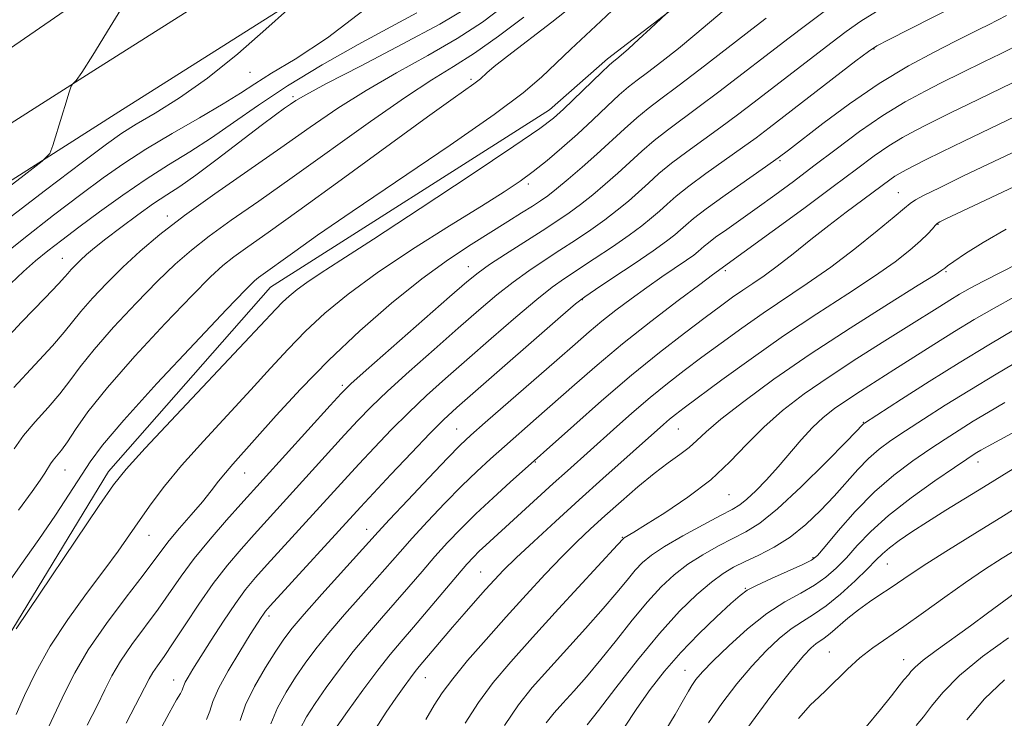
# Model space of a CAD drawing. Extents: x 2052300 to 2055200, y 337300 to 340200.
# Drawn here: x 2054705 to 2054874, y 339696 to 339816 of the extents above; entities that cross this region are included whole.
import ezdxf

# ---------------------------------------------------------------- set-up
doc = ezdxf.new("R2010")
doc.units = 0
doc.header["$MEASUREMENT"] = 0
for name, color, linetype, lineweight in [('DTM HARD BREAKLINE', 7, 'Continuous', 0), ('DTM SPOT ELEVATION', 2, 'Continuous', 13), ('INDEX CONTOUR', 41, 'Continuous', 13), ('INTERMEDIATE CONTOUR', 44, 'Continuous', 0)]:
    doc.layers.add(name, color=color, linetype=linetype, lineweight=lineweight)

msp = doc.modelspace()

# ---------------------------------------------------------------- linework, layer by layer
at = {"layer": 'DTM HARD BREAKLINE'}
for points in [[(2054692.67, 339297.12, 961.02), (2054680.62, 339403.53, 966.83), (2054651.71, 339508.53, 970.84), (2054621.97, 339575.43, 975.46), (2054607.43, 339638.56, 979.27), (2054615.71, 339698.22, 983.48), (2054636.29, 339745.72, 986.48), (2054672.08, 339789.84, 990.29), (2054748.87, 339842.73, 995.31), (2054819.99, 339891.67, 998.92), (2054889.63, 339950.65, 1003.93), (2054956.15, 339981.99, 1006.54)], [(2054686.64, 339372.45, 964.98), (2054678.27, 339446.05, 969.56), (2054660.64, 339529.16, 974.48), (2054655.04, 339540.29, 975.46), (2054633.93, 339595.43, 979.34), (2054624.67, 339645.87, 983.02), (2054623.39, 339654.71, 984.51), (2054628.52, 339700.92, 986.51), (2054645.07, 339743.88, 989.35), (2054672.38, 339778.62, 992.04), (2054717.67, 339807.41, 994.18), (2054792.73, 339854.91, 997.62), (2054872.89, 339898.73, 1001.54), (2054934.33, 339917.77, 1005.28), (2055000, 339927.515, 1010.129)], [(2054694.72, 339373.3, 966.23), (2054686.3, 339447.29, 970.85), (2054668.37, 339531.82, 975.87), (2054662.47, 339543.54, 976.87), (2054641.79, 339597.58, 980.69), (2054632.7, 339647.08, 984.3), (2054631.58, 339654.73, 985.71), (2054636.49, 339698.85, 987.52), (2054652.2, 339739.64, 990.13), (2054677.87, 339772.29, 992.54), (2054721.96, 339800.31, 994.54), (2054796.78, 339847.67, 997.96), (2054875.98, 339890.97, 1001.77), (2054936.03, 339909.58, 1005.39), (2055000, 339919.075, 1010.114)], [(2054863.082, 339306.565, 1014.764), (2054830.491, 339327.229, 1014.302), (2054814.166, 339343.179, 1013.876), (2054798.206, 339361.311, 1013.805), (2054785.846, 339383.256, 1013.379), (2054775.701, 339412.508, 1012.953), (2054774.829, 339429.449, 1012.491), (2054771.424, 339467.779, 1012.065), (2054758.884, 339495.816, 1012.385), (2054756.425, 339512.062, 1012.171), (2054737.497, 339567.254, 1012.065), (2054715.981, 339611.687, 1012.136), (2054703.632, 339634.897, 1012.491), (2054695.919, 339666.5, 1012.598), (2054696.512, 339693.135, 1012.1), (2054702.703, 339709.738, 1011.887), (2054720.179, 339738.406, 1011.461), (2054748.071, 339770.13, 1010.964), (2054796.087, 339800.689, 1011.319), (2054806.108, 339809.47, 1011.603), (2054823.541, 339822.892, 1012.278)]]:
    msp.add_polyline3d(points, dxfattribs=at)
at = {"layer": 'DTM SPOT ELEVATION'}
for p in [(2054851.96, 339811.14, 1022.1), (2054744.52, 339807.1, 996.8), (2054782.57, 339805.93, 1007.7), (2054751.94, 339802.91, 1001.7), (2054835.79, 339791.94, 1024.2), (2054792.43, 339787.89, 1014.4), (2054856.16, 339786.4, 1031.1), (2054730.3, 339782.39, 1003.5), (2054863.02, 339780.97, 1034.1), (2054712.23, 339775.14, 1001.2), (2054782.15, 339773.7, 1017.3), (2054826.37, 339772.98, 1028.3), (2054864.38, 339772.81, 1036.2), (2054801.77, 339768, 1024.1), (2054760.41, 339753.24, 1017.7), (2054850.14, 339746.91, 1041.9), (2054780.12, 339745.74, 1025.1), (2054818.29, 339745.75, 1034.9), (2054793.68, 339740.07, 1030.1), (2054869.89, 339740.07, 1048.6), (2054712.7, 339738.69, 1008.8), (2054743.63, 339738.17, 1016.8), (2054827.04, 339734.46, 1038.9), (2054727.14, 339727.43, 1014.8), (2054764.62, 339728.49, 1025.3), (2054808.65, 339727.12, 1037.9), (2054841.49, 339723.62, 1045.8), (2054854.28, 339722.49, 1050.9), (2054784.27, 339721.11, 1033.1), (2054829.8, 339718.31, 1045.9), (2054747.8, 339713.54, 1024.4), (2054844.26, 339707.36, 1053.1), (2054857.06, 339706.04, 1055.3), (2054819.44, 339704.21, 1047.2), (2054731.38, 339702.55, 1021.3), (2054774.75, 339702.93, 1034.8)]:
    msp.add_point(p, dxfattribs=at)
at = {"layer": 'INDEX CONTOUR'}
for points in [[(2054806.897, 339817.761, 1010), (2054804.943, 339815.951, 1010), (2054799.772, 339811.096, 1010), (2054794.718, 339806.277, 1010), (2054791.583, 339803.612, 1010), (2054786.557, 339799.853, 1010), (2054778.972, 339794.578, 1010), (2054762.112, 339783.159, 1010), (2054756.183, 339779.076, 1010), (2054752.227, 339776.283, 1010), (2054746.018, 339771.836, 1010), (2054745.284, 339771.227, 1010), (2054743.759, 339769.713, 1010), (2054740.491, 339766.308, 1010), (2054734.979, 339760.485, 1010), (2054728.504, 339753.555, 1010), (2054722.799, 339747.289, 1010), (2054719.141, 339742.99, 1010), (2054716.992, 339740.09, 1010), (2054713.417, 339734.529, 1010), (2054711.013, 339730.904, 1010), (2054708.159, 339726.75, 1010), (2054704.931, 339722.175, 1010), (2054701.651, 339717.438, 1010)], [(2054773.266, 339817.34, 1000), (2054768.809, 339814.965, 1000), (2054763.15, 339811.887, 1000), (2054756.943, 339808.383, 1000), (2054751.009, 339804.816, 1000), (2054745.979, 339801.496, 1000), (2054741.716, 339798.493, 1000), (2054737.887, 339795.824, 1000), (2054734.199, 339793.461, 1000), (2054730.493, 339791.191, 1000), (2054726.647, 339788.757, 1000), (2054722.612, 339785.993, 1000), (2054718.645, 339783.126, 1000), (2054715.074, 339780.473, 1000), (2054712.14, 339778.265, 1000), (2054709.719, 339776.392, 1000), (2054707.598, 339774.657, 1000), (2054705.559, 339772.863, 1000), (2054703.365, 339770.806, 1000)], [(2054852.419, 339817.595, 1020), (2054849.69, 339815.897, 1020), (2054847.206, 339814.155, 1020), (2054844.522, 339812.134, 1020), (2054831.331, 339801.991, 1020), (2054828.462, 339799.809, 1020), (2054825.609, 339797.69, 1020), (2054819.726, 339793.44, 1020), (2054817.109, 339791.464, 1020), (2054814.957, 339789.689, 1020), (2054813.139, 339788.066, 1020), (2054811.446, 339786.516, 1020), (2054809.693, 339784.969, 1020), (2054807.782, 339783.388, 1020), (2054805.634, 339781.744, 1020), (2054803.207, 339780.019, 1020), (2054800.585, 339778.252, 1020), (2054797.889, 339776.491, 1020), (2054795.211, 339774.76, 1020), (2054792.54, 339772.976, 1020), (2054789.838, 339771.029, 1020), (2054787.04, 339768.809, 1020), (2054783.958, 339766.197, 1020), (2054780.378, 339763.072, 1020), (2054776.222, 339759.418, 1020), (2054771.964, 339755.637, 1020), (2054768.213, 339752.235, 1020), (2054765.383, 339749.545, 1020), (2054763.102, 339747.219, 1020), (2054760.801, 339744.74, 1020), (2054745.234, 339727.605, 1020), (2054742.985, 339725.083, 1020), (2054740.64, 339722.309, 1020), (2054738.207, 339719.158, 1020), (2054735.723, 339715.61, 1020), (2054733.358, 339712.04, 1020), (2054731.313, 339708.925, 1020), (2054729.739, 339706.623, 1020), (2054728.592, 339705.004, 1020), (2054727.777, 339703.819, 1020), (2054727.155, 339702.764, 1020), (2054723.183, 339695.102, 1020)], [(2054877.831, 339800.253, 1030), (2054867.47, 339795.284, 1030), (2054863.644, 339793.421, 1030), (2054860.867, 339792.043, 1030), (2054857.496, 339790.343, 1030), (2054856.462, 339789.792, 1030), (2054855.591, 339789.267, 1030), (2054854.683, 339788.639, 1030), (2054847.168, 339783.055, 1030), (2054844.215, 339780.79, 1030), (2054841.112, 339778.33, 1030), (2054838.075, 339775.904, 1030), (2054835.333, 339773.77, 1030), (2054833.046, 339772.111, 1030), (2054831.114, 339770.8, 1030), (2054829.367, 339769.632, 1030), (2054827.613, 339768.404, 1030), (2054825.557, 339766.9, 1030), (2054822.882, 339764.905, 1030), (2054819.352, 339762.246, 1030), (2054815.069, 339758.923, 1030), (2054810.214, 339754.98, 1030), (2054805.065, 339750.577, 1030), (2054800.272, 339746.345, 1030), (2054789.343, 339736.572, 1030), (2054786.405, 339733.918, 1030), (2054783.419, 339731.14, 1030), (2054780.815, 339728.585, 1030), (2054778.524, 339726.186, 1030), (2054776.356, 339723.778, 1030), (2054774.15, 339721.233, 1030), (2054771.88, 339718.577, 1030), (2054769.55, 339715.875, 1030), (2054767.168, 339713.167, 1030), (2054764.751, 339710.392, 1030), (2054762.32, 339707.461, 1030), (2054759.917, 339704.348, 1030), (2054757.673, 339701.271, 1030), (2054755.748, 339698.512, 1030), (2054754.261, 339696.235, 1030), (2054753.197, 339694.136, 1030)], [(2054876.194, 339768.49, 1040), (2054872.648, 339766.549, 1040), (2054869.241, 339764.581, 1040), (2054865.82, 339762.511, 1040), (2054862.287, 339760.301, 1040), (2054855.407, 339755.917, 1040), (2054849.663, 339752.281, 1040), (2054847.276, 339750.725, 1040), (2054845.176, 339749.262, 1040), (2054843.254, 339747.742, 1040), (2054841.385, 339745.993, 1040), (2054839.466, 339743.901, 1040), (2054835.48, 339739.238, 1040), (2054833.472, 339737.024, 1040), (2054831.61, 339735.108, 1040), (2054830.06, 339733.646, 1040), (2054828.861, 339732.694, 1040), (2054827.56, 339731.915, 1040), (2054825.573, 339730.871, 1040), (2054822.549, 339729.265, 1040), (2054819.057, 339727.35, 1040), (2054815.895, 339725.516, 1040), (2054813.656, 339724.045, 1040), (2054812.119, 339722.772, 1040), (2054810.854, 339721.426, 1040), (2054809.47, 339719.755, 1040), (2054807.712, 339717.601, 1040), (2054805.363, 339714.829, 1040), (2054802.323, 339711.406, 1040), (2054795.789, 339704.227, 1040), (2054793.139, 339701.245, 1040), (2054790.792, 339698.298, 1040), (2054788.38, 339694.724, 1040)], [(2054875.935, 339738.901, 1050), (2054870.839, 339735.732, 1050), (2054864.373, 339731.756, 1050), (2054861.191, 339729.772, 1050), (2054858.481, 339728.024, 1050), (2054856.301, 339726.534, 1050), (2054854.646, 339725.298, 1050), (2054853.439, 339724.255, 1050), (2054852.316, 339723.146, 1050), (2054850.84, 339721.659, 1050), (2054848.717, 339719.614, 1050), (2054846.212, 339717.343, 1050), (2054843.732, 339715.304, 1050), (2054841.582, 339713.817, 1050), (2054839.654, 339712.637, 1050), (2054837.74, 339711.378, 1050), (2054835.665, 339709.717, 1050), (2054833.397, 339707.579, 1050), (2054830.941, 339704.951, 1050), (2054828.338, 339701.864, 1050), (2054825.779, 339698.52, 1050), (2054823.497, 339695.164, 1050)], [(2054874.44, 339702.554, 1060), (2054871.002, 339699.311, 1060), (2054867.991, 339695.683, 1060)]]:
    msp.add_polyline3d(points, dxfattribs=at)
at = {"layer": 'INTERMEDIATE CONTOUR'}
for points in [[(2054819.853, 339820.663, 1012), (2054813.469, 339814.661, 1012), (2054811.508, 339812.837, 1012), (2054809.706, 339811.183, 1012), (2054808.456, 339810.072, 1012), (2054807.695, 339809.431, 1012), (2054806.897, 339808.806, 1012), (2054806.312, 339808.283, 1012), (2054805.117, 339807.151, 1012), (2054798.512, 339800.796, 1012), (2054796.79, 339799.238, 1012), (2054794.427, 339797.458, 1012), (2054789.977, 339794.417, 1012), (2054782.591, 339789.49, 1012), (2054773.813, 339783.685, 1012), (2054765.785, 339778.419, 1012), (2054760.156, 339774.774, 1012), (2054756.609, 339772.491, 1012), (2054754.331, 339770.979, 1012), (2054752.628, 339769.732, 1012), (2054751.268, 339768.608, 1012), (2054750.133, 339767.55, 1012), (2054748.986, 339766.37, 1012), (2054743.607, 339760.623, 1012), (2054731.816, 339748.133, 1012), (2054726.462, 339742.437, 1012), (2054723.191, 339738.85, 1012), (2054721.052, 339736.159, 1012), (2054718.568, 339732.557, 1012), (2054704.273, 339711.374, 1012)], [(2054723.824, 339820.509, 994), (2054720.473, 339814.926, 994), (2054717.489, 339810.051, 994), (2054715.576, 339807.094, 994), (2054714.583, 339805.732, 994), (2054714.144, 339805.257, 994), (2054713.941, 339805.059, 994), (2054713.843, 339804.928, 994), (2054713.767, 339804.75, 994), (2054713.63, 339804.382, 994), (2054713.352, 339803.561, 994), (2054712.854, 339801.993, 994), (2054712.107, 339799.555, 994), (2054710.597, 339794.546, 994), (2054710.053, 339793.155, 994), (2054708.772, 339791.825, 994), (2054705.657, 339789.416, 994), (2054700.099, 339785.206, 994)], [(2054781.777, 339818.128, 1002), (2054777.195, 339815.421, 1002), (2054770.74, 339811.95, 1002), (2054763.678, 339808.264, 1002), (2054757.731, 339805.176, 1002), (2054754.17, 339803.276, 1002), (2054752.435, 339802.274, 1002), (2054751.511, 339801.658, 1002), (2054750.494, 339800.949, 1002), (2054748.921, 339799.814, 1002), (2054746.439, 339797.955, 1002), (2054738.87, 339792.167, 1002), (2054735.195, 339789.428, 1002), (2054732.428, 339787.492, 1002), (2054730.207, 339786.033, 1002), (2054727.936, 339784.524, 1002), (2054725.198, 339782.587, 1002), (2054722.29, 339780.443, 1002), (2054719.689, 339778.461, 1002), (2054717.753, 339776.924, 1002), (2054716.377, 339775.76, 1002), (2054715.339, 339774.809, 1002), (2054714.456, 339773.944, 1002), (2054713.714, 339773.17, 1002), (2054713.141, 339772.523, 1002), (2054712.633, 339771.914, 1002), (2054711.578, 339770.748, 1002), (2054709.234, 339768.304, 1002), (2054705.168, 339764.12, 1002), (2054700.175, 339758.768, 1002)], [(2054765.191, 339818.648, 998), (2054757.849, 339813.042, 998), (2054752.284, 339809.367, 998), (2054748.244, 339806.952, 998), (2054745.371, 339805.164, 998), (2054742.885, 339803.549, 998), (2054739.902, 339801.694, 998), (2054735.814, 339799.308, 998), (2054731.122, 339796.603, 998), (2054726.6, 339793.91, 998), (2054722.787, 339791.449, 998), (2054719.267, 339788.961, 998), (2054715.39, 339786.069, 998), (2054710.703, 339782.522, 998), (2054705.572, 339778.55, 998), (2054700.562, 339774.502, 998)], [(2054751.006, 339817.889, 996), (2054747.28, 339814.522, 996), (2054742.421, 339810.297, 996), (2054737.226, 339806.117, 996), (2054732.394, 339802.711, 996), (2054728.23, 339800.111, 996), (2054724.94, 339798.175, 996), (2054722.482, 339796.641, 996), (2054719.829, 339794.761, 996), (2054715.704, 339791.665, 996), (2054709.326, 339786.835, 996), (2054701.898, 339781.155, 996)], [(2054788.378, 339818.595, 1004), (2054784.563, 339815.725, 1004), (2054780.188, 339812.918, 1004), (2054775.146, 339810.029, 1004), (2054769.773, 339807.055, 1004), (2054764.509, 339804.022, 1004), (2054759.651, 339800.931, 1004), (2054754.909, 339797.676, 1004), (2054749.848, 339794.12, 1004), (2054738.464, 339786.209, 1004), (2054733.242, 339782.458, 1004), (2054729.021, 339779.206, 1004), (2054725.61, 339776.322, 1004), (2054722.654, 339773.583, 1004), (2054719.886, 339770.837, 1004), (2054717.409, 339768.23, 1004), (2054715.419, 339765.98, 1004), (2054713.966, 339764.175, 1004), (2054712.548, 339762.385, 1004), (2054710.519, 339760.047, 1004), (2054707.462, 339756.774, 1004), (2054703.868, 339752.878, 1004)], [(2054826.184, 339817.837, 1014), (2054821.141, 339813.554, 1014), (2054818.304, 339811.247, 1014), (2054815.442, 339809.001, 1014), (2054812.975, 339807.112, 1014), (2054811.171, 339805.753, 1014), (2054809.708, 339804.605, 1014), (2054808.115, 339803.229, 1014), (2054806.035, 339801.303, 1014), (2054803.56, 339798.973, 1014), (2054800.899, 339796.507, 1014), (2054798.237, 339794.136, 1014), (2054795.675, 339791.963, 1014), (2054793.292, 339790.057, 1014), (2054791.034, 339788.395, 1014), (2054788.309, 339786.578, 1014), (2054784.395, 339784.114, 1014), (2054778.868, 339780.684, 1014), (2054772.513, 339776.668, 1014), (2054766.417, 339772.617, 1014), (2054761.426, 339768.965, 1014), (2054757.439, 339765.669, 1014), (2054754.115, 339762.569, 1014), (2054751.111, 339759.49, 1014), (2054748.079, 339756.204, 1014), (2054744.668, 339752.47, 1014), (2054736.524, 339743.67, 1014), (2054732.761, 339739.456, 1014), (2054729.807, 339735.898, 1014), (2054727.519, 339732.884, 1014), (2054725.608, 339730.184, 1014), (2054723.793, 339727.558, 1014), (2054721.807, 339724.728, 1014), (2054719.388, 339721.412, 1014), (2054716.393, 339717.421, 1014), (2054713.154, 339712.966, 1014), (2054710.117, 339708.358, 1014), (2054707.641, 339703.902, 1014), (2054705.722, 339699.886, 1014), (2054704.264, 339696.598, 1014)], [(2054800.083, 339818.558, 1008), (2054796.508, 339815.743, 1008), (2054788.894, 339809.927, 1008), (2054786.578, 339808.107, 1008), (2054785.307, 339807.046, 1008), (2054784.207, 339806.024, 1008), (2054783.753, 339805.634, 1008), (2054783.09, 339805.138, 1008), (2054779.533, 339802.632, 1008), (2054775.099, 339799.445, 1008), (2054760.256, 339788.65, 1008), (2054752.942, 339783.352, 1008), (2054747.648, 339779.568, 1008), (2054744.134, 339777.085, 1008), (2054741.758, 339775.377, 1008), (2054739.863, 339773.887, 1008), (2054737.709, 339771.916, 1008), (2054734.546, 339768.733, 1008), (2054729.936, 339763.912, 1008), (2054724.697, 339758.261, 1008), (2054719.972, 339752.894, 1008), (2054716.631, 339748.699, 1008), (2054714.488, 339745.659, 1008), (2054713.089, 339743.533, 1008), (2054712.05, 339742.084, 1008), (2054710.66, 339740.383, 1008), (2054710.2, 339739.738, 1008), (2054709.218, 339738.167, 1008), (2054708.403, 339736.954, 1008), (2054707.011, 339734.986, 1008), (2054704.698, 339731.791, 1008)], [(2054843.395, 339817.603, 1018), (2054840.164, 339815.181, 1018), (2054837.377, 339813.064, 1018), (2054825.245, 339803.738, 1018), (2054821.903, 339801.222, 1018), (2054816.405, 339797.176, 1018), (2054814.111, 339795.386, 1018), (2054811.98, 339793.558, 1018), (2054807.851, 339789.778, 1018), (2054805.705, 339787.879, 1018), (2054803.547, 339786.058, 1018), (2054801.463, 339784.401, 1018), (2054799.477, 339782.942, 1018), (2054797.364, 339781.504, 1018), (2054794.829, 339779.862, 1018), (2054788.509, 339775.825, 1018), (2054785.757, 339774.025, 1018), (2054783.792, 339772.642, 1018), (2054781.844, 339771.059, 1018), (2054778.875, 339768.469, 1018), (2054764.563, 339755.866, 1018), (2054761.91, 339753.489, 1018), (2054760.252, 339751.866, 1018), (2054758.351, 339749.799, 1018), (2054742.962, 339732.788, 1018), (2054740.509, 339730.035, 1018), (2054737.668, 339726.762, 1018), (2054734.937, 339723.444, 1018), (2054732.678, 339720.436, 1018), (2054728.71, 339714.766, 1018), (2054724.21, 339708.633, 1018), (2054722.234, 339705.772, 1018), (2054720.752, 339703.273, 1018), (2054719.521, 339700.852, 1018), (2054718.187, 339698.121, 1018), (2054716.513, 339694.767, 1018)], [(2054865.878, 339818.489, 1022), (2054854.459, 339812.696, 1022), (2054852.485, 339811.659, 1022), (2054851.018, 339810.708, 1022), (2054848.88, 339809.088, 1022), (2054833.944, 339797.586, 1022), (2054831.68, 339795.876, 1022), (2054829.315, 339794.159, 1022), (2054823.047, 339789.702, 1022), (2054820.107, 339787.542, 1022), (2054817.934, 339785.821, 1022), (2054816.355, 339784.451, 1022), (2054815.042, 339783.254, 1022), (2054813.681, 339782.06, 1022), (2054812.016, 339780.718, 1022), (2054809.805, 339779.086, 1022), (2054806.935, 339777.098, 1022), (2054803.806, 339775, 1022), (2054798.691, 339771.635, 1022), (2054796.57, 339770.127, 1022), (2054793.92, 339768.033, 1022), (2054790.287, 339764.976, 1022), (2054786.071, 339761.335, 1022), (2054781.88, 339757.675, 1022), (2054778.188, 339754.429, 1022), (2054774.919, 339751.486, 1022), (2054771.862, 339748.603, 1022), (2054768.857, 339745.601, 1022), (2054765.951, 339742.573, 1022), (2054763.25, 339739.679, 1022), (2054760.798, 339737.014, 1022), (2054747.506, 339722.422, 1022), (2054745.481, 339720.163, 1022), (2054743.773, 339718.109, 1022), (2054742.018, 339715.733, 1022), (2054739.971, 339712.694, 1022), (2054737.852, 339709.408, 1022), (2054734.69, 339704.388, 1022), (2054733.858, 339703.026, 1022), (2054733.381, 339702.164, 1022), (2054733.132, 339701.589, 1022), (2054732.994, 339701.166, 1022), (2054732.85, 339700.782, 1022), (2054732.562, 339700.254, 1022), (2054731.903, 339699.118, 1022), (2054730.624, 339696.845, 1022), (2054728.619, 339693.132, 1022)], [(2054791.699, 339816.614, 1006), (2054787.348, 339813.321, 1006), (2054783.181, 339810.415, 1006), (2054779.554, 339808.11, 1006), (2054775.869, 339805.847, 1006), (2054771.287, 339802.869, 1006), (2054765.265, 339798.677, 1006), (2054751.787, 339789.023, 1006), (2054746.046, 339784.975, 1006), (2054741.314, 339781.658, 1006), (2054737.5, 339778.918, 1006), (2054734.442, 339776.546, 1006), (2054731.66, 339774.119, 1006), (2054728.6, 339771.158, 1006), (2054724.91, 339767.375, 1006), (2054721.054, 339763.245, 1006), (2054717.695, 339759.437, 1006), (2054715.299, 339756.437, 1006), (2054713.518, 339754.022, 1006), (2054711.804, 339751.79, 1006), (2054709.756, 339749.429, 1006), (2054707.562, 339746.991, 1006), (2054705.558, 339744.616, 1006), (2054703.95, 339742.357, 1006)], [(2054833.43, 339816.442, 1016), (2054831.704, 339815.127, 1016), (2054822.027, 339807.668, 1016), (2054818.198, 339804.754, 1016), (2054815.294, 339802.583, 1016), (2054813.085, 339800.912, 1016), (2054811.113, 339799.307, 1016), (2054809.003, 339797.426, 1016), (2054804.253, 339793.04, 1016), (2054801.717, 339790.788, 1016), (2054799.312, 339788.728, 1016), (2054797.292, 339787.059, 1016), (2054795.801, 339785.896, 1016), (2054794.555, 339785.016, 1016), (2054793.163, 339784.112, 1016), (2054791.3, 339782.93, 1016), (2054788.916, 339781.433, 1016), (2054782.636, 339777.519, 1016), (2054778.688, 339774.903, 1016), (2054774.114, 339771.572, 1016), (2054768.924, 339767.402, 1016), (2054763.449, 339762.631, 1016), (2054758.097, 339757.588, 1016), (2054753.236, 339752.61, 1016), (2054749.062, 339748.062, 1016), (2054741.597, 339739.72, 1016), (2054740.29, 339738.208, 1016), (2054739.114, 339736.739, 1016), (2054737.859, 339735.128, 1016), (2054736.329, 339733.233, 1016), (2054734.422, 339730.99, 1016), (2054732.406, 339728.66, 1016), (2054730.641, 339726.581, 1016), (2054729.328, 339724.921, 1016), (2054726.108, 339720.606, 1016), (2054723.209, 339716.804, 1016), (2054719.828, 339712.262, 1016), (2054716.692, 339707.726, 1016), (2054714.349, 339703.783, 1016), (2054712.641, 339700.394, 1016), (2054711.226, 339697.359, 1016), (2054709.843, 339694.432, 1016)], [(2054874.767, 339816.923, 1024), (2054871.703, 339815.318, 1024), (2054870.157, 339814.528, 1024), (2054865.903, 339812.42, 1024), (2054862.452, 339810.674, 1024), (2054857.919, 339808.225, 1024), (2054852.842, 339805.178, 1024), (2054847.757, 339801.714, 1024), (2054843.169, 339798.314, 1024), (2054837.251, 339793.724, 1024), (2054835.473, 339792.391, 1024), (2054833.293, 339790.837, 1024), (2054826.378, 339785.976, 1024), (2054823.105, 339783.621, 1024), (2054820.912, 339781.952, 1024), (2054819.571, 339780.836, 1024), (2054818.638, 339779.993, 1024), (2054817.669, 339779.151, 1024), (2054816.251, 339778.049, 1024), (2054813.976, 339776.429, 1024), (2054810.663, 339774.176, 1024), (2054807.027, 339771.75, 1024), (2054804.008, 339769.749, 1024), (2054802.171, 339768.509, 1024), (2054800.601, 339767.28, 1024), (2054798.001, 339765.036, 1024), (2054783.383, 339752.278, 1024), (2054780.154, 339749.44, 1024), (2054777.875, 339747.336, 1024), (2054775.51, 339744.971, 1024), (2054772.329, 339741.656, 1024), (2054768.801, 339737.926, 1024), (2054763.533, 339732.291, 1024), (2054748.014, 339715.301, 1024), (2054747.204, 339714.384, 1024), (2054746.836, 339713.906, 1024), (2054746.448, 339713.325, 1024), (2054744.575, 339710.355, 1024), (2054742.77, 339707.455, 1024), (2054740.765, 339704.113, 1024), (2054739.097, 339701.062, 1024), (2054738.138, 339698.844, 1024), (2054737.606, 339697.213, 1024), (2054737.051, 339695.732, 1024)], [(2054877.636, 339812.271, 1026), (2054873.79, 339810.32, 1026), (2054870.914, 339808.906, 1026), (2054867.15, 339807.083, 1026), (2054863.567, 339805.298, 1026), (2054860.792, 339803.89, 1026), (2054857.363, 339802.025, 1026), (2054853.522, 339799.689, 1026), (2054849.498, 339796.914, 1026), (2054845.479, 339793.926, 1026), (2054841.642, 339791.002, 1026), (2054838.123, 339788.36, 1026), (2054834.892, 339785.989, 1026), (2054831.883, 339783.828, 1026), (2054826.613, 339780.098, 1026), (2054824.706, 339778.729, 1026), (2054823.475, 339777.796, 1026), (2054822.737, 339777.184, 1026), (2054821.714, 339776.28, 1026), (2054820.944, 339775.683, 1026), (2054819.697, 339774.796, 1026), (2054815.46, 339771.912, 1026), (2054812.837, 339770.091, 1026), (2054810.157, 339768.157, 1026), (2054807.551, 339766.196, 1026), (2054805.135, 339764.292, 1026), (2054802.921, 339762.444, 1026), (2054800.496, 339760.337, 1026), (2054797.345, 339757.571, 1026), (2054785.006, 339746.834, 1026), (2054782.552, 339744.68, 1026), (2054780.732, 339742.97, 1026), (2054778.549, 339740.737, 1026), (2054775.33, 339737.347, 1026), (2054771.694, 339733.48, 1026), (2054768.581, 339730.148, 1026), (2054766.619, 339728.025, 1026), (2054756.903, 339717.307, 1026), (2054753.837, 339713.871, 1026), (2054751.781, 339711.462, 1026), (2054750.371, 339709.601, 1026), (2054748.992, 339707.524, 1026), (2054747.207, 339704.688, 1026), (2054745.303, 339701.417, 1026), (2054743.745, 339698.256, 1026), (2054742.828, 339695.593, 1026)], [(2054875.811, 339805.286, 1028), (2054868.128, 339801.582, 1028), (2054865.397, 339800.252, 1028), (2054861.231, 339798.174, 1028), (2054859.144, 339797.116, 1028), (2054856.912, 339795.908, 1028), (2054854.556, 339794.478, 1028), (2054852.023, 339792.727, 1028), (2054848.966, 339790.464, 1028), (2054844.968, 339787.474, 1028), (2054839.871, 339783.714, 1028), (2054824.166, 339772.255, 1028), (2054821.971, 339770.627, 1028), (2054818.239, 339767.829, 1028), (2054813.543, 339764.235, 1028), (2054808.678, 339760.388, 1028), (2054804.29, 339756.734, 1028), (2054800.421, 339753.369, 1028), (2054793.816, 339747.526, 1028), (2054788.346, 339742.745, 1028), (2054785.948, 339740.626, 1028), (2054783.568, 339738.444, 1028), (2054780.984, 339735.939, 1028), (2054778.074, 339732.966, 1028), (2054775.109, 339729.833, 1028), (2054772.469, 339726.963, 1028), (2054770.386, 339724.629, 1028), (2054766.424, 339720.118, 1028), (2054760.827, 339713.849, 1028), (2054758.078, 339710.666, 1028), (2054755.849, 339707.905, 1028), (2054754.023, 339705.436, 1028), (2054752.37, 339703.018, 1028), (2054750.734, 339700.461, 1028), (2054749.25, 339697.777, 1028), (2054748.126, 339695.024, 1028)], [(2054879.875, 339795.231, 1032), (2054867.411, 339789.288, 1032), (2054863.232, 339787.266, 1032), (2054860.634, 339785.966, 1032), (2054859.132, 339785.157, 1032), (2054858.207, 339784.565, 1032), (2054857.213, 339783.763, 1032), (2054855.472, 339782.28, 1032), (2054852.51, 339779.817, 1032), (2054848.676, 339776.739, 1032), (2054844.523, 339773.582, 1032), (2054840.5, 339770.757, 1032), (2054832.893, 339765.694, 1032), (2054829.207, 339763.119, 1032), (2054825.657, 339760.54, 1032), (2054822.342, 339758.078, 1032), (2054819.312, 339755.806, 1032), (2054816.414, 339753.566, 1032), (2054813.446, 339751.155, 1032), (2054810.283, 339748.445, 1032), (2054807.098, 339745.63, 1032), (2054799.212, 339738.571, 1032), (2054796.741, 339736.34, 1032), (2054785.164, 339725.778, 1032), (2054784.003, 339724.7, 1032), (2054783.009, 339723.717, 1032), (2054781.872, 339722.479, 1032), (2054780.244, 339720.594, 1032), (2054772.675, 339711.632, 1032), (2054770.576, 339709.194, 1032), (2054768.675, 339706.935, 1032), (2054766.561, 339704.256, 1032), (2054763.984, 339700.79, 1032), (2054761.325, 339697.105, 1032), (2054759.127, 339694.006, 1032)], [(2054888.968, 339793.513, 1034), (2054864.261, 339781.854, 1034), (2054863.324, 339781.399, 1034), (2054862.849, 339781.105, 1034), (2054862.513, 339780.763, 1034), (2054862.025, 339780.189, 1034), (2054861.225, 339779.319, 1034), (2054859.987, 339778.116, 1034), (2054858.172, 339776.538, 1034), (2054855.596, 339774.529, 1034), (2054852.058, 339772.025, 1034), (2054847.463, 339768.999, 1034), (2054842.115, 339765.536, 1034), (2054836.418, 339761.756, 1034), (2054830.801, 339757.835, 1034), (2054825.756, 339754.179, 1034), (2054819.275, 339749.367, 1034), (2054817.791, 339748.238, 1034), (2054816.787, 339747.427, 1034), (2054815.739, 339746.528, 1034), (2054805.287, 339737.228, 1034), (2054801.197, 339733.55, 1034), (2054797.123, 339729.844, 1034), (2054793.401, 339726.411, 1034), (2054790.362, 339723.552, 1034), (2054788.205, 339721.448, 1034), (2054786.605, 339719.787, 1034), (2054785.107, 339718.135, 1034), (2054783.352, 339716.16, 1034), (2054781.4, 339713.934, 1034), (2054779.41, 339711.633, 1034), (2054773.674, 339704.858, 1034), (2054772.954, 339703.986, 1034), (2054772.153, 339702.948, 1034), (2054771.056, 339701.444, 1034), (2054769.656, 339699.445, 1034), (2054768.002, 339696.991, 1034), (2054766.168, 339694.165, 1034)], [(2054874.759, 339780.105, 1036), (2054870.772, 339777.832, 1036), (2054867.76, 339775.942, 1036), (2054865.727, 339774.571, 1036), (2054864.621, 339773.796, 1036), (2054864.155, 339773.447, 1036), (2054863.983, 339773.296, 1036), (2054863.681, 339773.066, 1036), (2054862.495, 339772.294, 1036), (2054859.593, 339770.47, 1036), (2054854.465, 339767.269, 1036), (2054847.898, 339763.112, 1036), (2054841.004, 339758.604, 1036), (2054834.752, 339754.293, 1036), (2054829.538, 339750.487, 1036), (2054825.617, 339747.432, 1036), (2054823.095, 339745.277, 1036), (2054821.483, 339743.775, 1036), (2054820.139, 339742.572, 1036), (2054818.527, 339741.351, 1036), (2054816.527, 339739.915, 1036), (2054814.12, 339738.1, 1036), (2054811.34, 339735.814, 1036), (2054808.416, 339733.279, 1036), (2054805.628, 339730.793, 1036), (2054803.161, 339728.549, 1036), (2054800.811, 339726.327, 1036), (2054798.282, 339723.803, 1036), (2054795.347, 339720.736, 1036), (2054792.082, 339717.218, 1036), (2054788.633, 339713.422, 1036), (2054785.175, 339709.547, 1036), (2054782.002, 339705.89, 1036), (2054779.432, 339702.772, 1036), (2054777.648, 339700.363, 1036), (2054776.272, 339698.221, 1036), (2054774.787, 339695.755, 1036)], [(2054876.779, 339774.217, 1038), (2054870.842, 339771.191, 1038), (2054868.553, 339769.971, 1038), (2054866.715, 339768.928, 1038), (2054865.062, 339767.932, 1038), (2054863.31, 339766.836, 1038), (2054858.006, 339763.495, 1038), (2054853.842, 339760.892, 1038), (2054849.052, 339757.864, 1038), (2054844.262, 339754.74, 1038), (2054839.981, 339751.776, 1038), (2054836.251, 339748.928, 1038), (2054832.996, 339746.074, 1038), (2054830.087, 339743.12, 1038), (2054827.176, 339740.087, 1038), (2054823.861, 339737.02, 1038), (2054819.932, 339734.009, 1038), (2054815.947, 339731.313, 1038), (2054812.657, 339729.238, 1038), (2054810.615, 339727.987, 1038), (2054808.935, 339726.999, 1038), (2054808.821, 339726.916, 1038), (2054807.803, 339725.798, 1038), (2054797.663, 339714.78, 1038), (2054793.171, 339709.864, 1038), (2054789.44, 339705.702, 1038), (2054786.423, 339702.114, 1038), (2054783.873, 339698.686, 1038), (2054781.588, 339695.12, 1038)], [(2054876.304, 339762.91, 1042), (2054871.739, 339760.225, 1042), (2054866.668, 339757.15, 1042), (2054861.465, 339753.896, 1042), (2054856.735, 339750.877, 1042), (2054850.367, 339746.752, 1042), (2054850.183, 339746.613, 1042), (2054847.232, 339743.58, 1042), (2054843.729, 339740.018, 1042), (2054839.444, 339735.776, 1042), (2054835.384, 339731.997, 1042), (2054832.303, 339729.527, 1042), (2054829.914, 339728.037, 1042), (2054827.678, 339726.904, 1042), (2054825.182, 339725.615, 1042), (2054822.525, 339724.114, 1042), (2054819.938, 339722.458, 1042), (2054817.578, 339720.662, 1042), (2054815.317, 339718.575, 1042), (2054812.954, 339716.002, 1042), (2054810.351, 339712.849, 1042), (2054807.622, 339709.404, 1042), (2054804.942, 339706.055, 1042), (2054802.467, 339703.121, 1042), (2054800.27, 339700.642, 1042), (2054798.406, 339698.59, 1042), (2054796.884, 339696.877, 1042), (2054795.536, 339695.184, 1042)], [(2054877.386, 339757.76, 1044), (2054873.019, 339755.19, 1044), (2054868.461, 339752.449, 1044), (2054864.228, 339749.826, 1044), (2054860.503, 339747.45, 1044), (2054857.379, 339745.415, 1044), (2054854.897, 339743.753, 1044), (2054852.867, 339742.258, 1044), (2054851.039, 339740.664, 1044), (2054849.199, 339738.762, 1044), (2054845.127, 339734.189, 1044), (2054842.784, 339731.701, 1044), (2054840.25, 339729.287, 1044), (2054837.568, 339727.142, 1044), (2054834.813, 339725.411, 1044), (2054832.153, 339724.043, 1044), (2054829.783, 339722.937, 1044), (2054827.814, 339721.965, 1044), (2054825.994, 339720.878, 1044), (2054823.981, 339719.399, 1044), (2054821.5, 339717.279, 1044), (2054818.515, 339714.377, 1044), (2054815.053, 339710.58, 1044), (2054811.232, 339705.942, 1044), (2054807.531, 339701.207, 1044), (2054804.521, 339697.282, 1044), (2054802.611, 339694.837, 1044)], [(2054874.513, 339750.279, 1046), (2054871.707, 339748.642, 1046), (2054869.082, 339747.067, 1046), (2054866.645, 339745.555, 1046), (2054864.226, 339743.998, 1046), (2054861.611, 339742.27, 1046), (2054858.645, 339740.244, 1046), (2054855.411, 339737.821, 1046), (2054852.054, 339734.907, 1046), (2054848.749, 339731.528, 1046), (2054845.812, 339728.196, 1046), (2054843.593, 339725.544, 1046), (2054842.255, 339723.997, 1046), (2054841.217, 339723.153, 1046), (2054839.71, 339722.405, 1046), (2054834.309, 339720.003, 1046), (2054831.762, 339718.839, 1046), (2054830.129, 339717.992, 1046), (2054828.909, 339717.111, 1046), (2054827.343, 339715.704, 1046), (2054824.884, 339713.426, 1046), (2054821.833, 339710.5, 1046), (2054818.706, 339707.292, 1046), (2054815.911, 339704.094, 1046), (2054813.431, 339700.912, 1046), (2054811.145, 339697.675, 1046), (2054808.924, 339694.243, 1046)], [(2054877.641, 339746.081, 1048), (2054871.64, 339742.797, 1048), (2054870.395, 339742.095, 1048), (2054869.704, 339741.685, 1048), (2054869.062, 339741.282, 1048), (2054867.95, 339740.546, 1048), (2054865.842, 339739.124, 1048), (2054862.445, 339736.799, 1048), (2054858.377, 339733.895, 1048), (2054854.485, 339730.875, 1048), (2054851.43, 339728.12, 1048), (2054849.106, 339725.699, 1048), (2054847.217, 339723.601, 1048), (2054845.486, 339721.805, 1048), (2054843.713, 339720.247, 1048), (2054841.721, 339718.855, 1048), (2054839.359, 339717.516, 1048), (2054836.621, 339715.983, 1048), (2054833.533, 339713.97, 1048), (2054830.191, 339711.329, 1048), (2054826.959, 339708.452, 1048), (2054824.27, 339705.865, 1048), (2054822.439, 339703.967, 1048), (2054821.308, 339702.638, 1048), (2054820.599, 339701.626, 1048), (2054820.016, 339700.629, 1048), (2054819.185, 339699.14, 1048), (2054817.714, 339696.6, 1048), (2054815.356, 339692.63, 1048)], [(2054879.103, 339733.845, 1052), (2054874.267, 339730.789, 1052), (2054869.362, 339727.744, 1052), (2054864.819, 339724.942, 1052), (2054861.059, 339722.59, 1052), (2054858.355, 339720.82, 1052), (2054854.738, 339718.341, 1052), (2054853.005, 339717.205, 1052), (2054851.177, 339715.992, 1052), (2054849.316, 339714.648, 1052), (2054847.497, 339713.165, 1052), (2054844.449, 339710.533, 1052), (2054843.421, 339709.756, 1052), (2054841.946, 339708.786, 1052), (2054841.139, 339708.105, 1052), (2054839.836, 339706.707, 1052), (2054837.612, 339704.038, 1052), (2054834.234, 339699.76, 1052), (2054830.249, 339694.403, 1052)], [(2054876.999, 339725.321, 1054), (2054874.072, 339723.494, 1054), (2054871.029, 339721.56, 1054), (2054867.74, 339719.357, 1054), (2054864.148, 339716.807, 1054), (2054860.503, 339714.157, 1054), (2054857.126, 339711.737, 1054), (2054851.792, 339708.069, 1054), (2054849.547, 339706.339, 1054), (2054847.391, 339704.39, 1054), (2054843.762, 339700.807, 1054), (2054842.462, 339699.621, 1054), (2054841.059, 339698.267, 1054), (2054838.983, 339695.943, 1054)], [(2054876.3, 339717.543, 1056), (2054871.546, 339714.04, 1056), (2054868.591, 339711.88, 1056), (2054862.702, 339707.649, 1056), (2054860.469, 339705.965, 1056), (2054859.083, 339704.772, 1056), (2054858.349, 339703.991, 1056), (2054857.959, 339703.489, 1056), (2054857.141, 339702.553, 1056), (2054856.314, 339701.544, 1056), (2054854.981, 339699.837, 1056), (2054853.088, 339697.451, 1056), (2054850.604, 339694.469, 1056)], [(2054875.118, 339709.823, 1058), (2054870.682, 339706.569, 1058), (2054866.684, 339703.298, 1058), (2054863.818, 339700.423, 1058), (2054861.901, 339698.047, 1058), (2054860.528, 339696.197, 1058), (2054859.264, 339694.726, 1058)]]:
    msp.add_polyline3d(points, dxfattribs=at)

doc.saveas('drawing.dxf')
